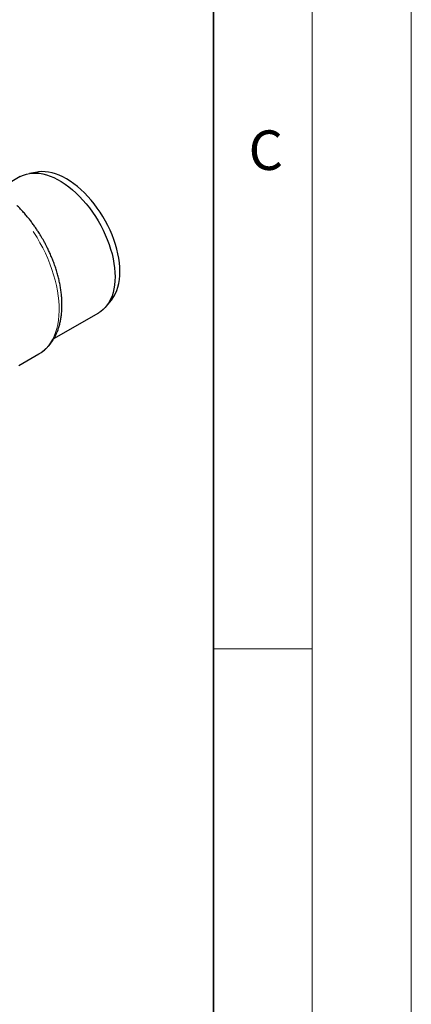
# Model space of a CAD drawing. Units: millimetres. Extents: x 0 to 420, y 0 to 297.
# Drawn here: x 400 to 420, y 131 to 180 of the extents above; entities that cross this region are included whole.
import ezdxf

# ---------------------------------------------------------------- set-up
doc = ezdxf.new("R2010")
doc.units = ezdxf.units.MM
doc.linetypes.add('PHANTOM', pattern=[12.7, 6.35, -1.27, 1.27, -1.27, 1.27, -1.27])
doc.styles.add('SLDTEXTSTYLE0', font='TXT', dxfattribs={"width": 0.605})

msp = doc.modelspace()

# ---------------------------------------------------------------- linework, layer by layer
at = {"color": 7, "linetype": 'Continuous', "lineweight": 18}
for p, q in [((420, 0), (420, 297)), ((415, 292), (415, 5)), ((410, 148.5), (415, 148.5))]:
    msp.add_line(p, q, dxfattribs=at)
at = {"color": 7, "linetype": 'Continuous', "lineweight": 35}
msp.add_line((410, 5), (410, 287), dxfattribs=at)
at = {"color": 7, "linetype": 'Continuous', "lineweight": 25}
for p, q in [((400.23572, 172.38809), (399.73544, 172.09928)), ((401.11357, 172.62112), (400.70264, 172.55316)), ((404.58684, 165.82479), (404.8512, 166.14666)), ((401.94396, 164.19461), (404.2104, 165.503)), ((400.16505, 162.82954), (401.18945, 163.42092)), ((401.18924, 163.42079), (401.19539, 163.42498))]:
    msp.add_line(p, q, dxfattribs=at)
at = {"color": 7, "linetype": 'Continuous', "lineweight": 25, "flags": 128}
for points in [[(400.23572, 172.38809), (400.26905, 172.40669), (400.40836, 172.47177), (400.55578, 172.5211), (400.71065, 172.55446), (400.87226, 172.5717), (401.03992, 172.57275), (401.21285, 172.55759), (401.3903, 172.52631), (401.57147, 172.47903), (401.75555, 172.41597), (401.94172, 172.33741), (402.12914, 172.2437), (402.31698, 172.13526), (402.5044, 172.01258), (402.69057, 171.87619), (402.87465, 171.72672), (403.05582, 171.56483), (403.23326, 171.39124), (403.4062, 171.20672), (403.57385, 171.01211), (403.73547, 170.80826), (403.89034, 170.5961), (404.03776, 170.37656), (404.17707, 170.15064), (404.30766, 169.91933), (404.42893, 169.68367), (404.54036, 169.44472), (404.64143, 169.20353), (404.73171, 168.9612), (404.81078, 168.71879), (404.87829, 168.4774), (404.93394, 168.2381), (404.97749, 168.00195), (405.00873, 167.77003), (405.02753, 167.54335), (405.03381, 167.32293)], [(405.2813, 167.58827), (405.27499, 167.80504), (405.2561, 168.02809), (405.22473, 168.25637), (405.181, 168.48881), (405.12513, 168.72434), (405.05738, 168.96184), (404.97806, 169.20023), (404.88755, 169.43837), (404.78626, 169.67517), (404.67467, 169.90952), (404.55329, 170.14033), (404.4227, 170.36652), (404.28351, 170.58703), (404.13635, 170.80084), (403.98192, 171.00696), (403.82094, 171.20441), (403.65416, 171.39229), (403.48236, 171.56971), (403.30633, 171.73584), (403.1269, 171.88992), (402.9449, 172.03122), (402.76119, 172.15908), (402.57661, 172.27291), (402.39204, 172.37219), (402.20833, 172.45643), (402.02633, 172.52526), (401.8469, 172.57835), (401.67087, 172.61545), (401.49906, 172.6364), (401.33228, 172.64109), (401.1713, 172.6295), (401.11357, 172.62112)], [(404.8512, 166.14666), (404.88755, 166.19277), (404.97806, 166.32641), (405.05738, 166.47322), (405.12513, 166.6325), (405.181, 166.80352), (405.22473, 166.98548), (405.2561, 167.17752), (405.27499, 167.37877), (405.2813, 167.58827)], [(405.03381, 167.32293), (405.02753, 167.10976), (405.00873, 166.90479), (404.97749, 166.70894), (404.93394, 166.52307), (404.87829, 166.34803), (404.81078, 166.18458), (404.73171, 166.03347), (404.64143, 165.89536), (404.54036, 165.77087), (404.42893, 165.66057), (404.30766, 165.56493), (404.2104, 165.503)], [(401.54367, 163.70069), (401.59833, 163.74014), (401.6263, 163.76831)]]:
    msp.add_lwpolyline(points, dxfattribs=at)
at = {"color": 8, "linetype": 'PHANTOM', "lineweight": 18, "flags": 128}
msp.add_lwpolyline([(401.54367, 163.70069), (401.66189, 163.83487), (401.76937, 163.98309), (401.86572, 164.14482), (401.95058, 164.31947), (402.02366, 164.50641), (402.08468, 164.70496), (402.13343, 164.9144), (402.16974, 165.13399), (402.19346, 165.36292), (402.20451, 165.60037), (402.20286, 165.84549), (402.18851, 166.09737), (402.16151, 166.35513), (402.12196, 166.61782), (402.07, 166.8845), (402.00583, 167.15419), (401.92966, 167.42594), (401.84178, 167.69875), (401.74251, 167.97164), (401.6322, 168.24363), (401.51125, 168.51373), (401.3801, 168.78097), (401.23923, 169.04437), (401.08913, 169.303), (400.93036, 169.55591), (400.76348, 169.80219), (400.58911, 170.04095), (400.40786, 170.27134), (400.2204, 170.49251), (400.13437, 170.58863)], dxfattribs=at)
at = {"color": 7, "linetype": 'Continuous', "lineweight": 25}
for points, knots in [([(401.6138, 163.75778), (401.6338, 163.77771), (401.69859, 163.84228), (401.79707, 163.9659), (401.90546, 164.12271), (401.99969, 164.28719), (402.08103, 164.45613), (402.15213, 164.63478), (402.21274, 164.82244), (402.26264, 165.01844), (402.3017, 165.22202), (402.32985, 165.43243), (402.34712, 165.64892), (402.35356, 165.87073), (402.34929, 166.09714), (402.33449, 166.32742), (402.30932, 166.5609), (402.274, 166.79688), (402.22877, 167.03465), (402.17392, 167.27347), (402.10978, 167.51249), (402.03679, 167.75075), (401.95553, 167.98696), (401.86702, 168.21913), (401.77341, 168.44308), (401.68009, 168.64875), (401.59405, 168.82569), (401.51144, 168.98653), (401.43485, 169.12827), (401.33439, 169.30575), (401.24124, 169.46082), (401.13499, 169.62826), (401.04169, 169.76938), (400.92672, 169.93447), (400.80208, 170.10404), (400.66744, 170.27709), (400.52444, 170.45044), (400.37396, 170.6218), (400.22449, 170.78266), (400.12365, 170.88248), (400.07656, 170.92909)], [0, 0, 0, 0, 0.01361614, 0.04412477, 0.0753151, 0.10379371, 0.13255682, 0.16157519, 0.19080847, 0.22020898, 0.24972782, 0.27931954, 0.30894495, 0.3385722, 0.36816968, 0.3977199, 0.42721001, 0.45662876, 0.48596458, 0.51520275, 0.54432132, 0.57328358, 0.60202258, 0.63040386, 0.65811813, 0.68427727, 0.70650309, 0.72416371, 0.74484213, 0.7603844, 0.79234031, 0.80529004, 0.82677505, 0.84906182, 0.8729477, 0.89784991, 0.92353503, 0.94981775, 0.97656793, 1, 1, 1, 1]), ([(401.30275, 163.49809), (401.33988, 163.522), (401.45155, 163.59391), (401.5563, 163.69844), (401.62622, 163.76822)], [0, 0, 0, 0, 0.33248749, 1, 1, 1, 1])]:
    msp.add_open_spline(points, degree=3, knots=knots, dxfattribs=at)
at = {"color": 8, "linetype": 'PHANTOM', "lineweight": 18}
msp.add_open_spline([(401.18895, 163.42182), (401.19323, 163.4239), (401.26045, 163.45653), (401.38019, 163.54615), (401.48981, 163.64978), (401.54367, 163.70069)], degree=3, knots=[0, 0, 0, 0, 0.03345729, 0.52510862, 1, 1, 1, 1], dxfattribs=at)

# ---------------------------------------------------------------- texts
at = {"color": 7, "linetype": 'Continuous', "lineweight": 18, "insert": (412.64914, 174.72798), "char_height": 2, "attachment_point": 2, "style": 'SLDTEXTSTYLE0'}
msp.add_mtext('C', dxfattribs=at)

doc.saveas('drawing.dxf')
